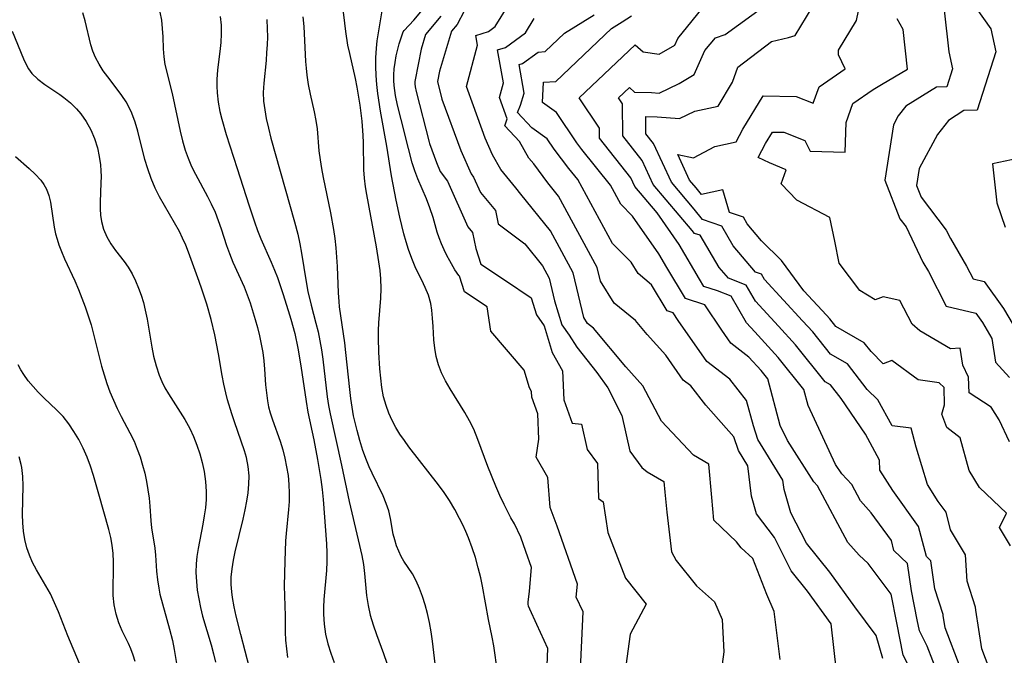
# Model space of a CAD drawing. Extents: x 1884574 to 1892190, y 2723595 to 2728572.
# Drawn here: x 1890725 to 1890908, y 2724150 to 2724269 of the extents above; entities that cross this region are included whole.
import ezdxf

# ---------------------------------------------------------------- set-up
doc = ezdxf.new("R2010")
doc.units = 0

msp = doc.modelspace()

# ---------------------------------------------------------------- linework, layer by layer
at = {"layer": 'Unknown_Line_Type', "color": 0}
for points in [[(1890866.53, 2724149.68, 250), (1890865.42, 2724158.62, 250), (1890864.04, 2724161.84, 250), (1890861.46, 2724168.51, 250), (1890859.31, 2724170.49, 250), (1890858.44, 2724171.66, 250), (1890854.2, 2724175.66, 250), (1890853.83, 2724179.94, 250), (1890853.28, 2724186.14, 250), (1890850.39, 2724187.83, 250), (1890844.4, 2724194.18, 250), (1890840.94, 2724200.76, 250), (1890837.79, 2724204.27, 250), (1890831.74, 2724211.5, 250), (1890830.65, 2724212.39, 250), (1890829.94, 2724213.52, 250), (1890827.95, 2724221.82, 250), (1890823.75, 2724229.63, 250), (1890818.17, 2724236.53, 250), (1890817.29, 2724237.69, 250), (1890814.46, 2724241.12, 250), (1890812.93, 2724243.85, 250), (1890811.57, 2724246.92, 250), (1890809.36, 2724252.96, 250), (1890808.05, 2724256.58, 250), (1890810.12, 2724264.31, 250), (1890809.8, 2724266.11, 250), (1890812.19, 2724266.88, 250), (1890813.44, 2724267.79, 250), (1890818.53, 2724276.08, 250)], [(1890909.5, 2724170.88, 264), (1890907.44, 2724174.29, 264), (1890908.77, 2724176.97, 264), (1890903.72, 2724181.75, 264), (1890901.8, 2724184.95, 264), (1890900.1, 2724191.03, 264), (1890897.62, 2724192.97, 264), (1890896.71, 2724195.47, 264), (1890897.17, 2724197.22, 264), (1890897.1, 2724200.43, 264), (1890896.2, 2724201.28, 264), (1890892.25, 2724201.89, 264), (1890887.37, 2724205.44, 264), (1890885.77, 2724204.87, 264), (1890883.51, 2724207.13, 264), (1890882.24, 2724208.76, 264), (1890876.95, 2724211.83, 264), (1890875.84, 2724213.22, 264), (1890875.2, 2724213.91, 264), (1890870.98, 2724218.47, 264), (1890866.8, 2724224.12, 264), (1890863.08, 2724227.81, 264), (1890860.41, 2724230.96, 264), (1890859.69, 2724232.18, 264), (1890857.13, 2724233.06, 264), (1890855.84, 2724237.34, 264), (1890851.87, 2724236.42, 264), (1890850.91, 2724237.67, 264), (1890849.66, 2724239.13, 264), (1890847.44, 2724243.93, 264), (1890850.42, 2724243.28, 264), (1890854.35, 2724245.42, 264), (1890858.35, 2724246.29, 264), (1890859.58, 2724248.6, 264), (1890863.39, 2724254.83, 264), (1890869.54, 2724254.74, 264), (1890872.7, 2724253.49, 264), (1890873.8, 2724256.51, 264), (1890878.68, 2724259.9, 264), (1890877.45, 2724262.47, 264), (1890877.44, 2724263.39, 264), (1890880.81, 2724268.92, 264), (1890881.85, 2724274.07, 264)], [(1890813.85, 2724147.4, 240), (1890813.17, 2724152.22, 240), (1890812.87, 2724153.86, 240), (1890812.2, 2724157.15, 240), (1890811.04, 2724163.36, 240), (1890810.72, 2724164.91, 240), (1890810.26, 2724166.81, 240), (1890809.73, 2724168.69, 240), (1890809.13, 2724170.55, 240), (1890808.44, 2724172.38, 240), (1890807.93, 2724173.59, 240), (1890807.37, 2724174.79, 240), (1890806.78, 2724175.98, 240), (1890805.88, 2724177.68, 240), (1890804.9, 2724179.34, 240), (1890803.91, 2724180.83, 240), (1890802.86, 2724182.28, 240), (1890797.33, 2724189.36, 240), (1890796.48, 2724190.54, 240), (1890795.66, 2724191.74, 240), (1890794.91, 2724192.97, 240), (1890794.2, 2724194.29, 240), (1890793.58, 2724195.65, 240), (1890793.07, 2724197.05, 240), (1890792.62, 2724198.72, 240), (1890792.31, 2724200.42, 240), (1890792.08, 2724202.16, 240), (1890791.93, 2724203.91, 240), (1890791.75, 2724207.01, 240), (1890791.68, 2724209.69, 240), (1890791.69, 2724211.09, 240), (1890791.74, 2724212.48, 240), (1890792.09, 2724217.12, 240), (1890792.14, 2724218.91, 240), (1890792.09, 2724220.7, 240), (1890791.95, 2724222.29, 240), (1890791.74, 2724223.89, 240), (1890791.27, 2724226.65, 240), (1890789.46, 2724236.43, 240), (1890789.24, 2724237.9, 240), (1890789.05, 2724239.48, 240), (1890788.93, 2724241.06, 240), (1890788.87, 2724246.12, 240), (1890788.81, 2724247.43, 240), (1890788.61, 2724250.09, 240), (1890788.24, 2724253.11, 240), (1890787.71, 2724256.44, 240), (1890787.38, 2724258.1, 240), (1890786.29, 2724262.73, 240), (1890785.97, 2724264.28, 240), (1890785.57, 2724266.88, 240), (1890784.97, 2724271.99, 240)], [(1890823.11, 2724148.55, 242), (1890823.26, 2724151.75, 242), (1890821.18, 2724156.23, 242), (1890819.86, 2724159.05, 242), (1890819.64, 2724159.64, 242), (1890819.59, 2724160.01, 242), (1890819.59, 2724160.39, 242), (1890819.79, 2724162.45, 242), (1890820.2, 2724166.88, 242), (1890819.15, 2724169.86, 242), (1890818.2, 2724172.48, 242), (1890816.99, 2724174.98, 242), (1890816.35, 2724176.1, 242), (1890815.08, 2724178.63, 242), (1890814.3, 2724180.29, 242), (1890813.55, 2724182, 242), (1890812.06, 2724185.68, 242), (1890810.21, 2724190.75, 242), (1890809.42, 2724192.67, 242), (1890808.63, 2724194.23, 242), (1890807.75, 2724195.76, 242), (1890805, 2724200.18, 242), (1890804.17, 2724201.65, 242), (1890803.43, 2724203.15, 242), (1890802.83, 2724204.68, 242), (1890802.42, 2724206.22, 242), (1890802.15, 2724207.78, 242), (1890801.99, 2724209.34, 242), (1890801.88, 2724211.83, 242), (1890801.76, 2724213.37, 242), (1890801.59, 2724214.86, 242), (1890801.39, 2724216.11, 242), (1890800.96, 2724217.63, 242), (1890800.39, 2724219.08, 242), (1890799.72, 2724220.47, 242), (1890799.17, 2724221.53, 242), (1890798.5, 2724222.97, 242), (1890797.86, 2724224.52, 242), (1890797.27, 2724226.17, 242), (1890796.82, 2724227.62, 242), (1890796.4, 2724229.12, 242), (1890795.64, 2724232.2, 242), (1890794.96, 2724235.39, 242), (1890794.08, 2724239.92, 242), (1890793.19, 2724245.44, 242), (1890792.04, 2724251.99, 242), (1890791.56, 2724255.31, 242), (1890791.38, 2724256.98, 242), (1890791.25, 2724258.65, 242), (1890791.18, 2724260.31, 242), (1890791.18, 2724261.95, 242), (1890791.28, 2724263.73, 242), (1890791.44, 2724265.12, 242), (1890791.65, 2724266.58, 242), (1890792.48, 2724271.45, 242)], [(1890899.23, 2724138.47, 258), (1890893.95, 2724152.19, 258), (1890892.53, 2724155.01, 258), (1890892.11, 2724157.1, 258), (1890891.04, 2724162.49, 258), (1890890.3, 2724167.59, 258), (1890887.76, 2724170.01, 258), (1890887.28, 2724171.87, 258), (1890883.53, 2724177.05, 258), (1890881.54, 2724179.26, 258), (1890879.9, 2724182.33, 258), (1890878.02, 2724184.31, 258), (1890876.89, 2724186.06, 258), (1890871.74, 2724197.1, 258), (1890870.94, 2724200.09, 258), (1890866.2, 2724206.02, 258), (1890861.8, 2724210.83, 258), (1890860.28, 2724212.48, 258), (1890857.39, 2724217.48, 258), (1890854.88, 2724218.46, 258), (1890852.33, 2724219.3, 258), (1890851.51, 2724220.67, 258), (1890847.74, 2724227.12, 258), (1890843.62, 2724233.04, 258), (1890839.45, 2724237.94, 258), (1890838.7, 2724239.55, 258), (1890832.87, 2724246.96, 258), (1890832.86, 2724248.8, 258), (1890829.08, 2724254.45, 258), (1890839.52, 2724264.38, 258), (1890840.98, 2724263.04, 258), (1890843.98, 2724262.61, 258), (1890846.92, 2724264.33, 258), (1890847.46, 2724265.57, 258), (1890852.84, 2724272.13, 258)], [(1890902.92, 2724140.92, 260), (1890897.31, 2724155.6, 260), (1890896.96, 2724157.88, 260), (1890896.94, 2724158.07, 260), (1890895.41, 2724162.84, 260), (1890894.65, 2724168.12, 260), (1890893.83, 2724168.9, 260), (1890892.37, 2724174.53, 260), (1890887.53, 2724181.22, 260), (1890885.15, 2724185.04, 260), (1890885.08, 2724186.88, 260), (1890882.48, 2724191.75, 260), (1890877.95, 2724198.35, 260), (1890875.94, 2724200.93, 260), (1890874.93, 2724201.52, 260), (1890869.42, 2724208.42, 260), (1890866.27, 2724211.86, 260), (1890861.95, 2724216.52, 260), (1890860.22, 2724219.52, 260), (1890856.89, 2724220.81, 260), (1890855.19, 2724222.82, 260), (1890851.63, 2724228.84, 260), (1890850.6, 2724229.19, 260), (1890850.17, 2724229.75, 260), (1890842.85, 2724238.33, 260), (1890840.81, 2724242.76, 260), (1890837.19, 2724247.36, 260), (1890837.14, 2724253.35, 260), (1890836.4, 2724254.46, 260), (1890838.45, 2724256.41, 260), (1890839.41, 2724255.53, 260), (1890842.57, 2724255.45, 260), (1890844.02, 2724255.35, 260), (1890847.72, 2724257.15, 260), (1890850.54, 2724258.8, 260), (1890852.53, 2724263.29, 260), (1890854.47, 2724265.66, 260), (1890856.31, 2724266.26, 260), (1890863.74, 2724271.71, 260)], [(1890906.21, 2724146.25, 262), (1890904.13, 2724151.7, 262), (1890903.03, 2724158.88, 262), (1890902.96, 2724159.48, 262), (1890901.41, 2724164.3, 262), (1890901.11, 2724169.23, 262), (1890898.32, 2724173.86, 262), (1890897.47, 2724177.18, 262), (1890896.02, 2724179.18, 262), (1890894.04, 2724182.36, 262), (1890891.93, 2724189.3, 262), (1890890.96, 2724192.87, 262), (1890887.46, 2724193.27, 262), (1890884.73, 2724198.15, 262), (1890882.79, 2724200.09, 262), (1890879.09, 2724204.85, 262), (1890875.94, 2724206.67, 262), (1890872.63, 2724210.82, 262), (1890870.74, 2724212.88, 262), (1890863.62, 2724220.57, 262), (1890863.05, 2724221.55, 262), (1890861.96, 2724221.98, 262), (1890857.8, 2724226.89, 262), (1890855.66, 2724230.51, 262), (1890852.05, 2724231.76, 262), (1890850.54, 2724233.71, 262), (1890846.26, 2724238.73, 262), (1890842.92, 2724245.96, 262), (1890841.51, 2724247.75, 262), (1890841.48, 2724250.97, 262), (1890843.61, 2724250.91, 262), (1890847.8, 2724250.62, 262), (1890850.63, 2724252, 262), (1890854.98, 2724252.94, 262), (1890857.65, 2724257.39, 262), (1890858.64, 2724260.21, 262), (1890864.92, 2724264.99, 262), (1890868.11, 2724265.71, 262), (1890869.32, 2724266.11, 262), (1890873.59, 2724273.13, 262)], [(1890767.63, 2724148.11, 230), (1890765.99, 2724154.32, 230), (1890765.12, 2724157.8, 230), (1890764.75, 2724159.54, 230), (1890764.45, 2724161.27, 230), (1890764.31, 2724162.34, 230), (1890764.22, 2724163.69, 230), (1890764.22, 2724165.04, 230), (1890764.37, 2724166.63, 230), (1890764.63, 2724168.21, 230), (1890764.96, 2724169.8, 230), (1890766.41, 2724175.85, 230), (1890766.79, 2724177.61, 230), (1890767.1, 2724179.22, 230), (1890767.34, 2724180.81, 230), (1890767.49, 2724182.4, 230), (1890767.52, 2724183.98, 230), (1890767.37, 2724185.7, 230), (1890767.03, 2724187.39, 230), (1890766.68, 2724188.62, 230), (1890764.79, 2724194, 230), (1890764.3, 2724195.49, 230), (1890763.52, 2724198.11, 230), (1890763.18, 2724199.42, 230), (1890762.8, 2724201.03, 230), (1890762.49, 2724202.64, 230), (1890761.85, 2724206.71, 230), (1890761.14, 2724210.23, 230), (1890760.44, 2724213.11, 230), (1890759.64, 2724215.97, 230), (1890758.74, 2724218.8, 230), (1890758.25, 2724220.19, 230), (1890756.24, 2724225.68, 230), (1890755.71, 2724226.98, 230), (1890755.15, 2724228.27, 230), (1890754.53, 2724229.54, 230), (1890753.65, 2724231.17, 230), (1890750.85, 2724235.99, 230), (1890750.01, 2724237.64, 230), (1890749.26, 2724239.4, 230), (1890748.63, 2724241.21, 230), (1890748.12, 2724242.96, 230), (1890746.79, 2724248.23, 230), (1890746.28, 2724249.94, 230), (1890745.67, 2724251.59, 230), (1890745.17, 2724252.68, 230), (1890744.59, 2724253.73, 230), (1890743.81, 2724254.93, 230), (1890742.96, 2724256.08, 230), (1890741.19, 2724258.37, 230), (1890740.34, 2724259.54, 230), (1890739.57, 2724260.75, 230), (1890738.9, 2724261.99, 230), (1890738.42, 2724263.17, 230), (1890738.04, 2724264.38, 230), (1890736.99, 2724268.81, 230), (1890736.51, 2724270.31, 230)], [(1890750.91, 2724270.44, 232), (1890751.19, 2724268.94, 232), (1890751.35, 2724267.39, 232), (1890751.43, 2724265.84, 232), (1890751.49, 2724263.59, 232), (1890751.61, 2724262.14, 232), (1890751.85, 2724260.69, 232), (1890753.22, 2724255.27, 232), (1890754.66, 2724248.23, 232), (1890755.09, 2724246.47, 232), (1890755.6, 2724244.74, 232), (1890756.17, 2724243.2, 232), (1890756.82, 2724241.69, 232), (1890757.54, 2724240.21, 232), (1890759.78, 2724236.09, 232), (1890760.49, 2724234.7, 232), (1890761.18, 2724233.16, 232), (1890761.79, 2724231.59, 232), (1890762.35, 2724230.01, 232), (1890763.33, 2724226.94, 232), (1890763.86, 2724225.42, 232), (1890764.53, 2724223.79, 232), (1890766.59, 2724219.2, 232), (1890767.17, 2724217.71, 232), (1890767.71, 2724216.21, 232), (1890768.67, 2724213.14, 232), (1890769.1, 2724211.6, 232), (1890769.48, 2724210.06, 232), (1890769.81, 2724208.51, 232), (1890770.07, 2724206.96, 232), (1890770.27, 2724205.41, 232), (1890770.42, 2724203.86, 232), (1890770.62, 2724200.91, 232), (1890770.76, 2724199.41, 232), (1890770.97, 2724197.93, 232), (1890771.18, 2724196.82, 232), (1890771.45, 2724195.72, 232), (1890771.87, 2724194.38, 232), (1890773.32, 2724190.39, 232), (1890773.8, 2724188.83, 232), (1890774.2, 2724187.24, 232), (1890774.54, 2724185.63, 232), (1890774.79, 2724184, 232), (1890774.96, 2724182.36, 232), (1890775.03, 2724180.72, 232), (1890774.99, 2724179.19, 232), (1890774.88, 2724177.66, 232), (1890774.43, 2724173.21, 232), (1890774.33, 2724171.82, 232), (1890774.17, 2724168.02, 232), (1890774.08, 2724163.41, 232), (1890774.23, 2724157.84, 232), (1890774.27, 2724154.8, 232), (1890774.34, 2724153.28, 232), (1890774.49, 2724151.67, 232), (1890774.71, 2724150.06, 232)], [(1890762.14, 2724269.65, 234), (1890762.33, 2724268.01, 234), (1890762.35, 2724266.41, 234), (1890762.25, 2724264.77, 234), (1890762.08, 2724263.12, 234), (1890761.66, 2724259.69, 234), (1890761.53, 2724257.92, 234), (1890761.53, 2724256.66, 234), (1890761.61, 2724255.39, 234), (1890761.8, 2724253.66, 234), (1890762.1, 2724251.93, 234), (1890762.44, 2724250.5, 234), (1890763.28, 2724247.63, 234), (1890765.34, 2724241.28, 234), (1890767.46, 2724234.53, 234), (1890768.52, 2724231.31, 234), (1890769.1, 2724229.73, 234), (1890769.72, 2724228.17, 234), (1890771.68, 2724223.8, 234), (1890772.29, 2724222.33, 234), (1890772.81, 2724220.95, 234), (1890773.82, 2724217.96, 234), (1890774.85, 2724214.77, 234), (1890775.33, 2724213.16, 234), (1890776.05, 2724210.5, 234), (1890776.63, 2724207.8, 234), (1890777.19, 2724204.46, 234), (1890778.16, 2724197.79, 234), (1890778.51, 2724195.86, 234), (1890779.6, 2724190.69, 234), (1890780.3, 2724186.98, 234), (1890780.9, 2724183.25, 234), (1890781.14, 2724181.39, 234), (1890781.34, 2724179.52, 234), (1890781.96, 2724171.27, 234), (1890782.03, 2724169.61, 234), (1890782.03, 2724167.95, 234), (1890781.97, 2724166.3, 234), (1890781.49, 2724160.85, 234), (1890781.41, 2724159.48, 234), (1890781.4, 2724158.12, 234), (1890781.53, 2724156.27, 234), (1890781.81, 2724154.44, 234), (1890782.22, 2724152.62, 234), (1890782.76, 2724150.84, 234), (1890783.4, 2724149.12, 234)], [(1890802.22, 2724148.85, 238), (1890801.73, 2724153.1, 238), (1890801.49, 2724154.84, 238), (1890801.18, 2724156.56, 238), (1890800.81, 2724158.25, 238), (1890800.38, 2724159.88, 238), (1890799.88, 2724161.45, 238), (1890799.32, 2724162.95, 238), (1890798.69, 2724164.36, 238), (1890797.98, 2724165.65, 238), (1890796.39, 2724168.04, 238), (1890795.88, 2724168.93, 238), (1890795.43, 2724169.89, 238), (1890795.03, 2724170.92, 238), (1890794.69, 2724171.99, 238), (1890794.41, 2724173.08, 238), (1890793.89, 2724175.97, 238), (1890793.56, 2724177.42, 238), (1890793.1, 2724178.82, 238), (1890792.52, 2724180.21, 238), (1890790.46, 2724184.46, 238), (1890789.92, 2724185.65, 238), (1890789.41, 2724186.86, 238), (1890788.76, 2724188.67, 238), (1890788.18, 2724190.52, 238), (1890787.67, 2724192.4, 238), (1890787.03, 2724195.14, 238), (1890786.74, 2724196.77, 238), (1890786.5, 2724198.41, 238), (1890786.29, 2724200.06, 238), (1890785.58, 2724206.95, 238), (1890785.36, 2724208.78, 238), (1890784.41, 2724215.48, 238), (1890784.31, 2724216.47, 238), (1890784.2, 2724218.07, 238), (1890784, 2724223.03, 238), (1890783.89, 2724224.75, 238), (1890783.74, 2724226.48, 238), (1890783.56, 2724228.2, 238), (1890783.33, 2724229.92, 238), (1890782.78, 2724233, 238), (1890781.41, 2724239.59, 238), (1890781.09, 2724241.26, 238), (1890780.82, 2724242.93, 238), (1890780.61, 2724244.59, 238), (1890780.26, 2724248.66, 238), (1890780.02, 2724250.25, 238), (1890779.71, 2724251.84, 238), (1890778.98, 2724255.18, 238), (1890778.62, 2724256.94, 238), (1890778.35, 2724258.72, 238), (1890778.22, 2724259.99, 238), (1890778.14, 2724261.27, 238), (1890777.79, 2724267.77, 238), (1890777.63, 2724269.56, 238)], [(1890829.26, 2724146.58, 244), (1890829.79, 2724158.56, 244), (1890828.52, 2724161.3, 244), (1890828.75, 2724163.73, 244), (1890824.95, 2724174.56, 244), (1890823.68, 2724178.04, 244), (1890823.21, 2724183.63, 244), (1890821.05, 2724187.43, 244), (1890821.54, 2724190.8, 244), (1890821.36, 2724195.53, 244), (1890820.25, 2724198.62, 244), (1890820.2, 2724199.71, 244), (1890819.81, 2724200.39, 244), (1890818.84, 2724203.64, 244), (1890812.58, 2724210.96, 244), (1890811.92, 2724215.47, 244), (1890807.71, 2724218.29, 244), (1890806.74, 2724221.19, 244), (1890806.64, 2724221.33, 244), (1890805.92, 2724222.41, 244), (1890804.94, 2724224.05, 244), (1890804.41, 2724225.03, 244), (1890803.89, 2724226.09, 244), (1890803.4, 2724227.23, 244), (1890802.98, 2724228.35, 244), (1890802.63, 2724229.4, 244), (1890801.84, 2724232.15, 244), (1890801.26, 2724233.95, 244), (1890800.62, 2724235.63, 244), (1890799, 2724239.34, 244), (1890798.41, 2724240.83, 244), (1890797.95, 2724242.36, 244), (1890797.24, 2724245.02, 244), (1890795.86, 2724250.41, 244), (1890795.2, 2724253.12, 244), (1890794.83, 2724254.93, 244), (1890794.57, 2724256.78, 244), (1890794.5, 2724257.72, 244), (1890794.5, 2724258.74, 244), (1890794.59, 2724259.87, 244), (1890794.76, 2724261.07, 244), (1890794.98, 2724262.28, 244), (1890795.52, 2724264.54, 244), (1890796.06, 2724266.25, 244), (1890796.28, 2724266.78, 244), (1890796.44, 2724267.02, 244), (1890798.26, 2724268.94, 244), (1890800.2, 2724271.24, 244)], [(1890803.26, 2724269.69, 246), (1890800.43, 2724266.32, 246), (1890799.6, 2724263.56, 246), (1890798.49, 2724257.84, 246), (1890798.44, 2724257.55, 246), (1890798.45, 2724257.09, 246), (1890798.51, 2724256.5, 246), (1890798.68, 2724255.63, 246), (1890801.09, 2724246.2, 246), (1890801.15, 2724245.96, 246), (1890802.46, 2724242.38, 246), (1890803.18, 2724240.76, 246), (1890804.53, 2724238.92, 246), (1890808.3, 2724230.41, 246), (1890809.19, 2724229.33, 246), (1890809.78, 2724226.34, 246), (1890810.75, 2724223.43, 246), (1890815.33, 2724220.37, 246), (1890820.14, 2724217.18, 246), (1890821.1, 2724213.99, 246), (1890822.58, 2724211.93, 246), (1890824.06, 2724206.97, 246), (1890825.99, 2724203.54, 246), (1890826.24, 2724198.11, 246), (1890827.8, 2724193.8, 246), (1890829.53, 2724193.57, 246), (1890830.58, 2724188.86, 246), (1890832.5, 2724186.27, 246), (1890832.71, 2724179.7, 246), (1890833.54, 2724179.09, 246), (1890834.41, 2724173.4, 246), (1890837.72, 2724164.84, 246), (1890841.55, 2724160, 246), (1890838.58, 2724154.43, 246), (1890837.41, 2724145.74, 246)], [(1890807.61, 2724270.66, 248), (1890806.33, 2724268.15, 248), (1890805.28, 2724266.9, 248), (1890803.04, 2724259.48, 248), (1890802.66, 2724257.53, 248), (1890803.5, 2724254.23, 248), (1890807.02, 2724244.65, 248), (1890808.95, 2724240.3, 248), (1890809.4, 2724239.69, 248), (1890810.67, 2724236.83, 248), (1890813.48, 2724233.43, 248), (1890813.97, 2724230.94, 248), (1890818.93, 2724227.22, 248), (1890822.24, 2724223.12, 248), (1890823.48, 2724220.83, 248), (1890824.49, 2724216.63, 248), (1890825.83, 2724212.12, 248), (1890827.22, 2724210.2, 248), (1890828.65, 2724207.95, 248), (1890832.35, 2724203.23, 248), (1890834.39, 2724200.35, 248), (1890837.05, 2724195.22, 248), (1890838.55, 2724188.53, 248), (1890840.77, 2724185.52, 248), (1890841.76, 2724184.7, 248), (1890844.89, 2724182.87, 248), (1890845.06, 2724180.92, 248), (1890845.39, 2724177.17, 248), (1890846.31, 2724169.77, 248), (1890847.14, 2724168.17, 248), (1890850.96, 2724163.44, 248), (1890854.32, 2724160.46, 248), (1890855.74, 2724157.14, 248), (1890856.02, 2724151.13, 248), (1890855.22, 2724145.16, 248)], [(1890885.72, 2724149.88, 254), (1890884.43, 2724154.14, 254), (1890880.46, 2724159.53, 254), (1890875.82, 2724166, 254), (1890871.48, 2724171.39, 254), (1890868.56, 2724177.03, 254), (1890867.27, 2724181.42, 254), (1890867.07, 2724183.15, 254), (1890862.41, 2724190.72, 254), (1890861.56, 2724193.28, 254), (1890860.27, 2724198.02, 254), (1890857.18, 2724201.96, 254), (1890852.9, 2724205.26, 254), (1890847.53, 2724212.95, 254), (1890846.58, 2724214.37, 254), (1890845.5, 2724214.72, 254), (1890842.58, 2724219.58, 254), (1890840.07, 2724221.7, 254), (1890838.77, 2724223.84, 254), (1890835.26, 2724227.32, 254), (1890828.8, 2724239.26, 254), (1890827.17, 2724241.31, 254), (1890824.4, 2724244.87, 254), (1890823.11, 2724246.81, 254), (1890820.26, 2724248.89, 254), (1890817.6, 2724251.72, 254), (1890818.12, 2724253.11, 254), (1890818.84, 2724255.37, 254), (1890817.87, 2724260.69, 254), (1890818.54, 2724260.9, 254), (1890821.42, 2724263.01, 254), (1890822.76, 2724263.1, 254), (1890826.37, 2724266.53, 254), (1890831.89, 2724269.99, 254)], [(1890893.6, 2724142.43, 256), (1890889.51, 2724150.52, 256), (1890888.31, 2724156.5, 256), (1890887.25, 2724161.87, 256), (1890882.97, 2724167.6, 256), (1890881.28, 2724169.18, 256), (1890879.15, 2724171.54, 256), (1890873.52, 2724182.11, 256), (1890872.85, 2724182.82, 256), (1890867.9, 2724190.52, 256), (1890866.58, 2724193.35, 256), (1890864.26, 2724202.03, 256), (1890862.99, 2724203.62, 256), (1890860.73, 2724206.09, 256), (1890857.35, 2724208.7, 256), (1890855.67, 2724211.11, 256), (1890852.49, 2724215.83, 256), (1890848.92, 2724217.01, 256), (1890845.44, 2724222.8, 256), (1890843.94, 2724225.36, 256), (1890839.03, 2724232.42, 256), (1890836.83, 2724234.61, 256), (1890834.9, 2724238.17, 256), (1890829.6, 2724244.83, 256), (1890828.61, 2724246.1, 256), (1890824.85, 2724251.72, 256), (1890822.25, 2724253.62, 256), (1890822.4, 2724257.38, 256), (1890824.73, 2724257.53, 256), (1890835.13, 2724267.43, 256), (1890837.11, 2724268.67, 256), (1890838.81, 2724269.76, 256)], [(1890897.11, 2724270.84, 268), (1890897.99, 2724263.08, 268), (1890898.7, 2724259.87, 268), (1890897.62, 2724256.54, 268), (1890895.72, 2724256.47, 268), (1890889.95, 2724252.91, 268), (1890888.57, 2724251.1, 268), (1890887.65, 2724249.43, 268), (1890886.08, 2724239.09, 268), (1890888.86, 2724231.91, 268), (1890890.04, 2724230.39, 268), (1890893.17, 2724223.83, 268), (1890894.2, 2724222.09, 268), (1890897.47, 2724215.61, 268), (1890903.05, 2724214.27, 268), (1890904.25, 2724212.56, 268), (1890906.04, 2724209.55, 268), (1890906.67, 2724205.15, 268), (1890909.29, 2724202.3, 268)], [(1890903.11, 2724271.23, 270), (1890905.83, 2724267.32, 270), (1890906.78, 2724263.03, 270), (1890903.26, 2724252.2, 270), (1890900.77, 2724252.1, 270), (1890897.91, 2724250.24, 270), (1890895.89, 2724247.61, 270), (1890892.44, 2724241.29, 270), (1890891.96, 2724238.13, 270), (1890892.81, 2724235.94, 270), (1890897.53, 2724229.8, 270), (1890898.28, 2724228.25, 270), (1890901.32, 2724223.09, 270), (1890902.54, 2724220.69, 270), (1890904.61, 2724220.19, 270), (1890908.16, 2724215.14, 270), (1890910.77, 2724210.75, 270)], [(1890770.86, 2724269.06, 236), (1890770.93, 2724267.35, 236), (1890770.94, 2724265.88, 236), (1890770.89, 2724264.39, 236), (1890770.81, 2724262.91, 236), (1890770.69, 2724261.42, 236), (1890770.26, 2724257.24, 236), (1890770.18, 2724255.47, 236), (1890770.25, 2724253.85, 236), (1890770.44, 2724252.24, 236), (1890770.73, 2724250.62, 236), (1890771.14, 2724248.79, 236), (1890771.61, 2724246.96, 236), (1890776.02, 2724231.33, 236), (1890776.63, 2724229.01, 236), (1890777.01, 2724227.26, 236), (1890777.32, 2724225.49, 236), (1890778.17, 2724220.14, 236), (1890778.51, 2724218.37, 236), (1890779.12, 2724215.77, 236), (1890780, 2724212.46, 236), (1890780.4, 2724210.8, 236), (1890780.75, 2724209.12, 236), (1890781.04, 2724207.43, 236), (1890781.29, 2724205.73, 236), (1890782.12, 2724198.69, 236), (1890782.35, 2724197.1, 236), (1890782.63, 2724195.52, 236), (1890784.76, 2724185.92, 236), (1890786.18, 2724179.18, 236), (1890787.88, 2724172.03, 236), (1890788.53, 2724169.08, 236), (1890788.84, 2724167.42, 236), (1890789.08, 2724165.76, 236), (1890789.44, 2724161.64, 236), (1890789.72, 2724159.79, 236), (1890790.12, 2724157.95, 236), (1890790.65, 2724156.15, 236), (1890791.26, 2724154.36, 236), (1890792.57, 2724150.79, 236), (1890793.19, 2724148.99, 236)], [(1890877.08, 2724147.51, 252), (1890876.03, 2724156.32, 252), (1890871.66, 2724162.41, 252), (1890868.58, 2724166.23, 252), (1890865.47, 2724172.47, 252), (1890862.14, 2724176.88, 252), (1890861.19, 2724180.14, 252), (1890860.54, 2724185.8, 252), (1890858.77, 2724188.67, 252), (1890857.93, 2724191.2, 252), (1890852.68, 2724197.15, 252), (1890849.88, 2724200.72, 252), (1890848.46, 2724201.81, 252), (1890845.22, 2724206.44, 252), (1890841.76, 2724210.3, 252), (1890839.57, 2724212.93, 252), (1890835.59, 2724216.15, 252), (1890833.03, 2724220.27, 252), (1890832.42, 2724222.81, 252), (1890825.25, 2724236.14, 252), (1890823.26, 2724238.6, 252), (1890820.61, 2724242.13, 252), (1890819.7, 2724243.23, 252), (1890817.98, 2724246.32, 252), (1890815.2, 2724249.27, 252), (1890815.67, 2724250.53, 252), (1890814.23, 2724254.54, 252), (1890814.95, 2724257.25, 252), (1890813.83, 2724263.4, 252), (1890815.36, 2724263.89, 252), (1890819.07, 2724266.61, 252), (1890820.7, 2724269.26, 252)], [(1890909.28, 2724190.32, 266), (1890907.37, 2724194.41, 266), (1890905.91, 2724196.74, 266), (1890901.76, 2724199.45, 266), (1890901.65, 2724202.33, 266), (1890900.58, 2724204.59, 266), (1890900.12, 2724207.79, 266), (1890898.33, 2724207.63, 266), (1890892.61, 2724210.99, 266), (1890891.13, 2724212.24, 266), (1890888.86, 2724216.67, 266), (1890885.73, 2724217.32, 266), (1890884.27, 2724216.81, 266), (1890881.43, 2724218.52, 266), (1890877.56, 2724223.62, 266), (1890876.77, 2724227.74, 266), (1890875.82, 2724232.17, 266), (1890869.65, 2724235.41, 266), (1890866.75, 2724238.44, 266), (1890867.68, 2724241.07, 266), (1890864.59, 2724242.32, 266), (1890862.43, 2724243.32, 266), (1890863.82, 2724245.94, 266), (1890865.13, 2724248.08, 266), (1890867.24, 2724248.05, 266), (1890871.14, 2724246.52, 266), (1890872.15, 2724244.51, 266), (1890878.69, 2724244.36, 266), (1890878.85, 2724249.9, 266), (1890880.12, 2724253.4, 266), (1890883.88, 2724256.01, 266), (1890885.45, 2724256.97, 266), (1890890.29, 2724259.85, 266), (1890889.47, 2724267.2, 266), (1890888.36, 2724269.24, 266)], [(1890723.38, 2724266.92, 228), (1890725.45, 2724261.78, 228), (1890725.88, 2724260.79, 228), (1890726.39, 2724259.86, 228), (1890727.04, 2724259, 228), (1890728.15, 2724257.94, 228), (1890729.43, 2724256.97, 228), (1890732.22, 2724255.09, 228), (1890732.97, 2724254.56, 228), (1890734.22, 2724253.54, 228), (1890735.38, 2724252.41, 228), (1890736.15, 2724251.51, 228), (1890737.16, 2724250.07, 228), (1890738.01, 2724248.5, 228), (1890738.71, 2724246.86, 228), (1890739.25, 2724245.15, 228), (1890739.59, 2724243.56, 228), (1890739.81, 2724241.96, 228), (1890739.9, 2724240.87, 228), (1890739.93, 2724239.79, 228), (1890739.91, 2724238.64, 228), (1890739.74, 2724234.98, 228), (1890739.75, 2724233.74, 228), (1890739.82, 2724232.56, 228), (1890739.99, 2724231.41, 228), (1890740.41, 2724229.96, 228), (1890741.02, 2724228.57, 228), (1890741.77, 2724227.25, 228), (1890742.63, 2724225.99, 228), (1890744.24, 2724223.94, 228), (1890745, 2724222.88, 228), (1890745.73, 2724221.65, 228), (1890746.37, 2724220.33, 228), (1890746.94, 2724218.95, 228), (1890747.41, 2724217.63, 228), (1890747.82, 2724216.27, 228), (1890748.18, 2724214.88, 228), (1890748.53, 2724213.18, 228), (1890749.4, 2724207.98, 228), (1890749.74, 2724206.27, 228), (1890750.19, 2724204.47, 228), (1890750.77, 2724202.73, 228), (1890751.28, 2724201.54, 228), (1890751.85, 2724200.38, 228), (1890752.49, 2724199.25, 228), (1890755.53, 2724194.45, 228), (1890756.46, 2724192.81, 228), (1890757.19, 2724191.27, 228), (1890757.81, 2724189.68, 228), (1890758.34, 2724188.06, 228), (1890758.78, 2724186.42, 228), (1890759.14, 2724184.75, 228), (1890759.43, 2724182.9, 228), (1890759.56, 2724181.04, 228), (1890759.54, 2724179.52, 228), (1890759.41, 2724178, 228), (1890759.19, 2724176.48, 228), (1890758.92, 2724174.96, 228), (1890758.01, 2724170.4, 228), (1890757.78, 2724168.88, 228), (1890757.65, 2724167.51, 228), (1890757.61, 2724165.89, 228), (1890757.7, 2724164.26, 228), (1890757.88, 2724162.64, 228), (1890758.14, 2724161.02, 228), (1890758.47, 2724159.4, 228), (1890758.87, 2724157.8, 228), (1890760.46, 2724152.4, 228), (1890760.9, 2724150.75, 228), (1890761.27, 2724149.16, 228)], [(1890723.97, 2724243.52, 226), (1890726.56, 2724241.27, 226), (1890727.68, 2724240.23, 226), (1890728.69, 2724239.13, 226), (1890729.27, 2724238.32, 226), (1890729.75, 2724237.46, 226), (1890730.2, 2724236.27, 226), (1890730.5, 2724235.01, 226), (1890731.18, 2724230.37, 226), (1890731.45, 2724229.1, 226), (1890731.73, 2724228.08, 226), (1890732.07, 2724227.07, 226), (1890732.56, 2724225.8, 226), (1890733.15, 2724224.44, 226), (1890735.05, 2724220.33, 226), (1890735.73, 2724218.73, 226), (1890736.38, 2724217.11, 226), (1890736.99, 2724215.46, 226), (1890737.55, 2724213.8, 226), (1890738.06, 2724212.12, 226), (1890738.47, 2724210.61, 226), (1890740.04, 2724204.41, 226), (1890740.5, 2724202.78, 226), (1890741.02, 2724201.18, 226), (1890741.6, 2724199.6, 226), (1890742.24, 2724198.05, 226), (1890742.93, 2724196.53, 226), (1890743.66, 2724195.04, 226), (1890745.31, 2724191.95, 226), (1890746.08, 2724190.39, 226), (1890746.69, 2724188.95, 226), (1890747.22, 2724187.47, 226), (1890747.68, 2724185.97, 226), (1890748.08, 2724184.46, 226), (1890748.41, 2724182.91, 226), (1890748.68, 2724181.35, 226), (1890748.89, 2724179.81, 226), (1890749.03, 2724178.29, 226), (1890749.2, 2724175.53, 226), (1890749.35, 2724174.26, 226), (1890749.95, 2724170.45, 226), (1890750.09, 2724169.18, 226), (1890750.3, 2724166.18, 226), (1890750.44, 2724164.58, 226), (1890750.68, 2724162.99, 226), (1890750.92, 2724161.89, 226), (1890752.72, 2724155.34, 226), (1890753.24, 2724153.22, 226), (1890753.56, 2724151.55, 226), (1890754.34, 2724147.07, 226)], [(1890910.84, 2724243.15, 272), (1890906.13, 2724242.14, 272), (1890906.93, 2724234.9, 272), (1890908.51, 2724230.32, 272)], [(1890746.32, 2724149.31, 224), (1890745.93, 2724150.51, 224), (1890745.49, 2724151.67, 224), (1890745.06, 2724152.65, 224), (1890743.89, 2724155.05, 224), (1890743.24, 2724156.53, 224), (1890742.73, 2724158.17, 224), (1890742.4, 2724159.87, 224), (1890742.22, 2724161.62, 224), (1890742.19, 2724163.17, 224), (1890742.27, 2724166.3, 224), (1890742.28, 2724167.88, 224), (1890742.21, 2724169.44, 224), (1890742.02, 2724170.99, 224), (1890741.73, 2724172.46, 224), (1890741.36, 2724173.93, 224), (1890739.55, 2724180.52, 224), (1890738.55, 2724184.01, 224), (1890737.98, 2724185.75, 224), (1890737.34, 2724187.46, 224), (1890736.6, 2724189.13, 224), (1890735.77, 2724190.75, 224), (1890734.89, 2724192.25, 224), (1890733.92, 2724193.68, 224), (1890732.86, 2724195.01, 224), (1890731.71, 2724196.22, 224), (1890729.26, 2724198.52, 224), (1890728.24, 2724199.54, 224), (1890727.27, 2724200.59, 224), (1890726.37, 2724201.69, 224), (1890725.54, 2724202.84, 224), (1890724.98, 2724203.74, 224), (1890724.47, 2724204.67, 224)], [(1890735.9, 2724148.93, 222), (1890733.71, 2724154.08, 222), (1890731.98, 2724158.55, 222), (1890731.27, 2724160.27, 222), (1890730.48, 2724161.93, 222), (1890727.87, 2724166.42, 222), (1890727.18, 2724167.76, 222), (1890726.57, 2724169.13, 222), (1890726.08, 2724170.54, 222), (1890725.71, 2724172.05, 222), (1890725.48, 2724173.6, 222), (1890725.34, 2724175.17, 222), (1890725.29, 2724176.76, 222), (1890725.4, 2724182.07, 222), (1890725.35, 2724183.81, 222), (1890725.15, 2724185.51, 222), (1890725.05, 2724186.04, 222), (1890724.64, 2724187.5, 222)]]:
    msp.add_polyline3d(points, dxfattribs=at)

doc.saveas('drawing.dxf')
